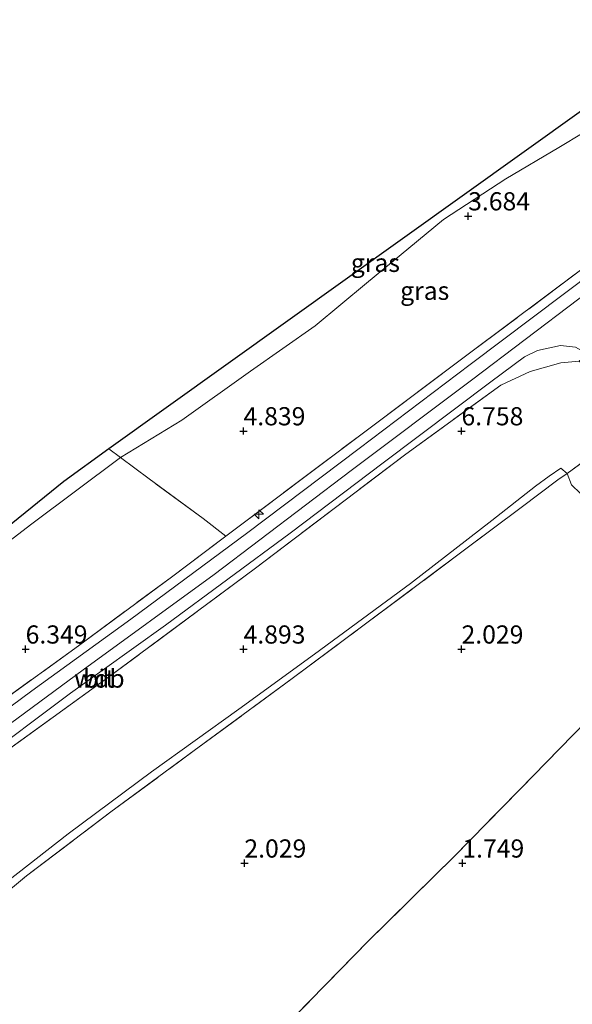
# Model space of a CAD drawing. Units: metres. Extents: x 130259 to 140000, y 443748 to 450002.
# Drawn here: x 131241 to 131317, y 444020 to 444156 of the extents above; entities that cross this region are included whole.
import ezdxf
from ezdxf.enums import TextEntityAlignment as Align

# ---------------------------------------------------------------- set-up
doc = ezdxf.new("R2010")
doc.units = ezdxf.units.M
doc.linetypes.add('IE-TERREINAFSCHEIDING', pattern=[10, 8, -2])
doc.layers.get('0').update_dxf_attribs({"lineweight": 25})
for name, color, linetype, lineweight in [('B-ME-AL-OVERIG-S-B1', 7, 'Continuous', 18), ('B-ME-GW-HOOGTEPUNT-S-B1', 10, 'Continuous', 25), ('B-ME-GW-KRUINLIJN-L-B1', 93, 'Continuous', 18), ('B-ME-GW-TEENLIJN-L-B1', 93, 'Continuous', 18), ('B-ME-IE-GRASLAND-GV-B6', 93, 'Continuous', 18), ('B-ME-IE-GRONDWERKLIJN-GROND_INGERICHT-GV-B6', 253, 'Continuous', 18), ('B-ME-IE-TERREINAFSCHEIDING-RASTERHEKWERK-L-B1', 8, 'IE-TERREINAFSCHEIDING', 18), ('B-ME-KG-KADASTRAAL-OPNAMEDTMGRENS-L-B1', 10, 'Continuous', 25), ('B-ME-VH-VERH_SOORT-BITUMEN-GV-B6', 8, 'IE-TERREINAFSCHEIDING-NATUURLIJK-HOUTWAL', 18)]:
    doc.layers.add(name, color=color, linetype=linetype, lineweight=lineweight)
doc.styles.add('NLCS-ISO', font='NLCS-ISO.TTF')
doc.linetypes.add('IE-TERREINAFSCHEIDING-NATUURLIJK-HOUTWAL', pattern='A,7,-1.5,[67,NLCS.SHX,S=0.75,R=45,X=0,Y=0],-1.5,7,-1.5,[70,NLCS.SHX,S=0.75,R=0,X=0,Y=0],-1.5', length=20)

# ---------------------------------------------------------------- blocks, each defined once
blk = doc.blocks.new('hecto')
for p, q in [((0, 0.625), (-0.625, 0)), ((0, -0.625), (0, 0.625)), ((-0.625, 0), (0.625, 0)), ((0.625, 0), (0, -0.625))]:
    blk.add_line(p, q)
blk = doc.blocks.new('hoogtepunt')
for p, q in [((-0.5, 0), (0.5, 0)), ((0, 0.5), (0, -0.5))]:
    blk.add_line(p, q)

msp = doc.modelspace()

# ---------------------------------------------------------------- linework, layer by layer
at = {"layer": 'B-ME-GW-KRUINLIJN-L-B1'}
msp.add_polyline3d([(131102.9, 443941.35, 7.25), (131119.46, 443957.1, 7.19), (131139.25, 443975.57, 7.17), (131159.81, 443994.21, 7.2), (131174.3, 444006.9, 7.2), (131190.74, 444020.73, 7.21), (131211.59, 444037.55, 7.22), (131231.25, 444052.91, 7.29), (131249.37, 444066.26, 7.31), (131267.41, 444079.36, 7.43), (131286.23, 444093.65, 7.43), (131302.8, 444106.08, 7.38), (131324.97, 444122.89, 7.39), (131343.62, 444136.6, 7.35), (131365.75, 444151.69, 7.36), (131386.06, 444165.87, 7.33), (131401.45, 444176.5, 7.33), (131407.01, 444180.4, 7.34)], dxfattribs=at)
at = {"layer": 'B-ME-GW-TEENLIJN-L-B1'}
for points in [[(131326.17, 444149.01, 3.41), (131326.25, 444148.05, 3.45), (131325.72, 444145.71, 3.6), (131321.55, 444142.11, 3.7), (131314.84, 444138.07, 3.58), (131307.55, 444133.76, 3.45), (131298.96, 444128.21, 3.5), (131288.36, 444119.43, 3.62), (131281.27, 444113.55, 3.74), (131272.39, 444107.33, 3.75), (131262.95, 444100.6, 3.64), (131254.49, 444095.45, 3.57)], [(131254.49, 444095.45, 3.57), (131242.29, 444086.35, 3.48), (131223.98, 444072.31, 3.46), (131204.5, 444056.66, 3.5), (131188.02, 444043.63, 3.44), (131171.9, 444030.82, 3.29), (131158.26, 444019.86, 3.23), (131146.96, 444009.17, 3.27), (131140.73, 444003.39, 3.34), (131136.83, 443999.44, 3.58), (131133.7, 443994.95, 3.89), (131132.64, 443990.24, 4.27), (131131.71, 443985.68, 4.88), (131130.06, 443979.23, 5.81), (131128.26, 443974.28, 6.54), (131127.26, 443971.02, 6.93), (131126.7, 443969.8, 7.08)], [(131114.37, 443929.54, 2.62), (131124.84, 443939.44, 2.48), (131136.71, 443950.74, 2.41), (131149.18, 443962.14, 2.42), (131161.2, 443972.89, 2.43), (131174.71, 443984.48, 2.44), (131185.35, 443993.95, 2.45), (131197.68, 444004.61, 2.5), (131209.2, 444013.52, 2.52), (131219.33, 444021.64, 2.59), (131231.68, 444031.68, 2.69), (131238.91, 444037.16, 2.7), (131247.29, 444043.7, 2.79), (131258.76, 444052.25, 2.83), (131270.78, 444060.83, 2.77), (131281.19, 444068.43, 2.72), (131294.43, 444078.12, 2.62), (131305.62, 444086.8, 2.61), (131311.63, 444091.53, 2.71), (131313.48, 444092.91, 2.78), (131315.11, 444093.98, 2.88), (131315.98, 444093.25, 2.78)], [(131315.98, 444093.25, 2.78), (131316.56, 444091.71, 2.76), (131317.8, 444090.49, 2.69), (131319.97, 444089.46, 2.5), (131323.04, 444086.6, 2.29), (131329.01, 444080.9, 2.14), (131332.8, 444077.27, 2.04), (131334.71, 444075.65, 2)]]:
    msp.add_polyline3d(points, dxfattribs=at)
at = {"layer": 'B-ME-IE-GRASLAND-GV-B6'}
for points in [[(131252.9, 444096.63, 3.45), (131326.17, 444149.01, 3.41), (131326.25, 444148.05, 3.45), (131325.72, 444145.71, 3.6), (131321.55, 444142.11, 3.7), (131314.84, 444138.07, 3.58), (131307.55, 444133.76, 3.45), (131298.96, 444128.21, 3.5), (131288.36, 444119.43, 3.62), (131281.27, 444113.55, 3.74), (131272.39, 444107.33, 3.75), (131262.95, 444100.6, 3.64), (131254.49, 444095.45, 3.57), (131252.9, 444096.63, 3.45)], [(131318.02, 444121.38, 7.39), (131302.73, 444109.93, 7.39), (131287.39, 444098.46, 7.4), (131269, 444084.62, 7.38), (131265.88, 444087.09, 6.43), (131258.43, 444092.54, 4.43), (131254.49, 444095.45, 3.57), (131262.95, 444100.6, 3.64), (131272.39, 444107.33, 3.75), (131281.27, 444113.55, 3.74), (131288.36, 444119.43, 3.62), (131298.96, 444128.21, 3.5), (131307.55, 444133.76, 3.45), (131314.84, 444138.07, 3.58), (131321.55, 444142.11, 3.7)], [(131324.13, 444124.45, 7.39), (131302.63, 444108.25, 7.37), (131287.33, 444096.72, 7.42), (131271.83, 444085.02, 7.46), (131255.91, 444073.25, 7.34), (131242.27, 444063.35, 7.28), (131229.82, 444054.17, 7.23)], [(131235.72, 444060.2, 7.24), (131248.71, 444069.57, 7.24), (131261.5, 444079.02, 7.32), (131269, 444084.62, 7.38), (131287.39, 444098.46, 7.4), (131302.73, 444109.93, 7.39), (131318.02, 444121.38, 7.39)], [(131234.5, 444053.25, 7.22), (131247.63, 444063.04, 7.29), (131260.69, 444072.41, 7.37), (131277.84, 444085.07, 7.41), (131290.65, 444094.74, 7.39), (131305.47, 444105.86, 7.37), (131310.11, 444109.32, 7.37), (131311.91, 444110.17, 7.34), (131315.06, 444110.84, 7.3), (131317.11, 444110.64, 7.27), (131318.82, 444109.66, 7.22), (131317.62, 444108.69, 7.21), (131315.1, 444108.46, 7.29), (131310.9, 444107.27, 7.37), (131306.86, 444105.42, 7.34), (131293.78, 444095.92, 7.41), (131273.08, 444080.25, 7.42), (131253.21, 444065.53, 7.35), (131232.38, 444050.5, 7.33)], [(131232.38, 444050.5, 7.33), (131253.21, 444065.53, 7.35), (131273.08, 444080.25, 7.42), (131293.78, 444095.92, 7.41), (131306.86, 444105.42, 7.34), (131310.9, 444107.27, 7.37), (131315.1, 444108.46, 7.29), (131317.62, 444108.69, 7.21)], [(131130.58, 443995.49, 3.58), (131150.4, 444014.22, 3.14), (131246.69, 444092.18, 3.33), (131252.9, 444096.63, 3.45), (131254.49, 444095.45, 3.57), (131242.29, 444086.35, 3.48), (131223.98, 444072.31, 3.46), (131204.5, 444056.66, 3.5), (131188.02, 444043.63, 3.44), (131171.9, 444030.82, 3.29), (131158.26, 444019.86, 3.23), (131146.96, 444009.17, 3.27), (131140.73, 444003.39, 3.34)], [(131140.73, 444003.39, 3.34), (131146.96, 444009.17, 3.27), (131158.26, 444019.86, 3.23), (131171.9, 444030.82, 3.29), (131188.02, 444043.63, 3.44), (131204.5, 444056.66, 3.5), (131223.98, 444072.31, 3.46), (131242.29, 444086.35, 3.48), (131254.49, 444095.45, 3.57), (131258.43, 444092.54, 4.43), (131265.88, 444087.09, 6.43), (131269, 444084.62, 7.38), (131261.5, 444079.02, 7.32), (131248.71, 444069.57, 7.24), (131235.72, 444060.2, 7.24), (131222.61, 444050.1, 7.24), (131212.33, 444042.12, 7.19), (131199.48, 444031.66, 7.19), (131186.92, 444021.26, 7.2), (131176.57, 444012.62, 7.27), (131167.18, 444004.47, 7.27), (131154.58, 443993.31, 7.2), (131146.79, 443986.47, 7.18), (131137.11, 443977.72, 7.13)], [(131320.15, 444096.32, 4.2), (131315.98, 444093.25, 2.78), (131315.11, 444093.98, 2.88), (131313.48, 444092.91, 2.78), (131311.63, 444091.53, 2.71), (131305.62, 444086.8, 2.61), (131294.43, 444078.12, 2.62), (131281.19, 444068.43, 2.72), (131270.78, 444060.83, 2.77), (131258.76, 444052.25, 2.83), (131247.29, 444043.7, 2.79), (131238.91, 444037.16, 2.7)], [(131334.71, 444075.65, 2), (131332.8, 444077.27, 2.04), (131329.01, 444080.9, 2.14), (131323.04, 444086.6, 2.29), (131319.97, 444089.46, 2.5), (131317.8, 444090.49, 2.69), (131316.56, 444091.71, 2.76), (131315.98, 444093.25, 2.78), (131320.15, 444096.32, 4.2), (131321.76, 444095.32, 4.14), (131324.09, 444093.33, 4.11), (131326.84, 444091.1, 4.14), (131330.06, 444088.93, 4.12), (131334.86, 444085.32, 4.13), (131340.01, 444081.32, 4.15), (131338.15, 444079.24, 3.27), (131335.51, 444076.58, 2.18), (131334.71, 444075.65, 2)], [(131238.91, 444037.16, 2.7), (131247.29, 444043.7, 2.79), (131258.76, 444052.25, 2.83), (131270.78, 444060.83, 2.77), (131281.19, 444068.43, 2.72), (131294.43, 444078.12, 2.62), (131305.62, 444086.8, 2.61), (131311.63, 444091.53, 2.71), (131313.48, 444092.91, 2.78), (131315.11, 444093.98, 2.88), (131315.98, 444093.25, 2.78), (131314.71, 444092.37, 2.73), (131309.64, 444088.58, 2.68), (131301.28, 444082.34, 2.59), (131288.23, 444072.57, 2.68), (131278.13, 444065.06, 2.76), (131264.65, 444055.18, 2.81), (131253.18, 444046.73, 2.83), (131241.55, 444037.91, 2.75), (131233.34, 444031.14, 2.68)]]:
    msp.add_polyline3d(points, dxfattribs=at)
at = {"layer": 'B-ME-IE-GRONDWERKLIJN-GROND_INGERICHT-GV-B6'}
for points in [[(131233.34, 444031.14, 2.68), (131241.55, 444037.91, 2.75), (131253.18, 444046.73, 2.83), (131264.65, 444055.18, 2.81), (131278.13, 444065.06, 2.76), (131288.23, 444072.57, 2.68), (131301.28, 444082.34, 2.59), (131309.64, 444088.58, 2.68), (131314.71, 444092.37, 2.73), (131315.98, 444093.25, 2.78), (131316.56, 444091.71, 2.76), (131317.8, 444090.49, 2.69), (131319.97, 444089.46, 2.5), (131323.04, 444086.6, 2.29), (131329.01, 444080.9, 2.14), (131332.8, 444077.27, 2.04), (131334.71, 444075.65, 2), (131331.92, 444072.72, 1.89), (131327.47, 444068.28, 1.67), (131318.69, 444059.25, 1.67), (131309.42, 444049.77, 1.67), (131300.47, 444040.64, 1.72), (131288.6, 444028.93, 1.66), (131276.6, 444016.72, 1.64)], [(131276.6, 444016.72, 1.64), (131288.6, 444028.93, 1.66), (131300.47, 444040.64, 1.72), (131309.42, 444049.77, 1.67), (131318.69, 444059.25, 1.67), (131327.47, 444068.28, 1.67), (131331.92, 444072.72, 1.89), (131334.71, 444075.65, 2), (131339.58, 444072.14, 2.05), (131346.52, 444066.05, 1.92), (131353.66, 444060.5, 1.95), (131361.55, 444054.23, 1.95), (131370.29, 444047.76, 2), (131373.75, 444044.57, 2.04), (131375.82, 444042.66, 2.1), (131377.5, 444040.62, 2.21), (131378.79, 444038.51, 2.31), (131379.14, 444036.21, 2.37), (131378.32, 444033.74, 2.42), (131373.4, 444026.49, 2.49), (131368.56, 444018.46, 2.58)]]:
    msp.add_polyline3d(points, dxfattribs=at)
at = {"layer": 'B-ME-IE-TERREINAFSCHEIDING-RASTERHEKWERK-L-B1'}
for p, q in [((131254.49, 444095.45, 3.57), (131252.9, 444096.63, 3.45)), ((131320.15, 444096.32, 4.2), (131315.98, 444093.25, 2.78))]:
    msp.add_line(p, q, dxfattribs=at)
for points in [[(131126.7, 443969.8, 7.08), (131127.66, 443969.17, 7.12), (131137.11, 443977.72, 7.13), (131146.79, 443986.47, 7.18), (131154.58, 443993.31, 7.2), (131167.18, 444004.47, 7.27), (131176.57, 444012.62, 7.27), (131186.92, 444021.26, 7.2), (131199.48, 444031.66, 7.19), (131212.33, 444042.12, 7.19), (131222.61, 444050.1, 7.24), (131235.72, 444060.2, 7.24), (131248.71, 444069.57, 7.24), (131261.5, 444079.02, 7.32), (131269, 444084.62, 7.38), (131287.39, 444098.46, 7.4), (131302.73, 444109.93, 7.39), (131318.02, 444121.38, 7.39), (131333.88, 444132.92, 7.44), (131336.36, 444134.97, 7.41), (131338, 444137.63, 7.32), (131338.24, 444139.74, 7.09), (131337.58, 444141.95, 6.77)], [(131326.84, 444100.54, 5.41), (131324.32, 444102.87, 6.12), (131321.36, 444105.58, 6.75), (131319.76, 444106.93, 7.01), (131317.62, 444108.69, 7.21), (131315.1, 444108.46, 7.29), (131310.9, 444107.27, 7.37), (131306.86, 444105.42, 7.34), (131293.78, 444095.92, 7.41), (131273.08, 444080.25, 7.42), (131253.21, 444065.53, 7.35), (131232.38, 444050.5, 7.33), (131214.15, 444036.31, 7.25), (131191.73, 444018.12, 7.19), (131177.26, 444005.82, 7.19), (131162.47, 443992.86, 7.22), (131147.35, 443979.28, 7.16), (131132.27, 443965.3, 7.15), (131117.51, 443951.79, 7.16), (131110.16, 443944.7, 7.14), (131104.76, 443939.43, 7.21)], [(131269, 444084.62, 7.38), (131265.88, 444087.09, 6.43), (131258.43, 444092.54, 4.43), (131254.49, 444095.45, 3.57)], [(131184.29, 443989.92, 2.37), (131193.81, 443998.39, 2.4), (131203.54, 444006.68, 2.43), (131213.39, 444014.88, 2.52), (131223.35, 444023.08, 2.6), (131233.34, 444031.14, 2.68), (131241.55, 444037.91, 2.75), (131253.18, 444046.73, 2.83), (131264.65, 444055.18, 2.81), (131278.13, 444065.06, 2.76), (131288.23, 444072.57, 2.68), (131301.28, 444082.34, 2.59), (131309.64, 444088.58, 2.68), (131314.71, 444092.37, 2.73), (131315.98, 444093.25, 2.78)], [(131334.71, 444075.65, 2), (131331.92, 444072.72, 1.89), (131327.47, 444068.28, 1.67), (131318.69, 444059.25, 1.67), (131309.42, 444049.77, 1.67), (131300.47, 444040.64, 1.72), (131288.6, 444028.93, 1.66), (131276.6, 444016.72, 1.64), (131259.75, 443999.89, 1.6), (131252.29, 443992.3, 1.65), (131242.79, 443982.66, 1.63), (131237.11, 443976.89, 1.59), (131236.01, 443975.9, 1.42), (131235.52, 443975.35, 1.4)]]:
    msp.add_polyline3d(points, dxfattribs=at)
at = {"layer": 'B-ME-KG-KADASTRAAL-OPNAMEDTMGRENS-L-B1'}
msp.add_polyline3d([(131391.8, 444195.93, 3.25), (131342.87, 444160.95, 3.17), (131338.54, 444157.85, 3.2), (131333.84, 444154.5, 4.98), (131333.38, 444154.17, 4.96), (131331, 444152.47, 4.9), (131330.58, 444152.16, 4.9), (131326.17, 444149.01, 3.41), (131252.9, 444096.63, 3.45), (131246.69, 444092.18, 3.33), (131150.4, 444014.22, 3.14), (131130.58, 443995.49, 3.58), (131128.28, 443993.32, 3.68), (131127.68, 443992.75, 3.71), (131124.87, 443990.1, 3.29), (131088.73, 443955.95, 3.31)], dxfattribs=at)
at = {"layer": 'B-ME-VH-VERH_SOORT-BITUMEN-GV-B6'}
for points in [[(131229.82, 444054.17, 7.23), (131242.27, 444063.35, 7.28), (131255.91, 444073.25, 7.34), (131271.83, 444085.02, 7.46), (131287.33, 444096.72, 7.42), (131302.63, 444108.25, 7.37), (131324.13, 444124.45, 7.39), (131337.84, 444134.35, 7.34), (131338.87, 444135.91, 7.32), (131339.22, 444137.56, 7.28), (131339.11, 444139.54, 7.15), (131338.55, 444141.21, 6.95), (131337.93, 444142.2, 6.77), (131340.31, 444143.87, 6.84), (131341.65, 444142.13, 7.01), (131343.04, 444141.27, 7.18), (131344.65, 444140.91, 7.26), (131347, 444140.98, 7.35), (131360.74, 444150.48, 7.34), (131377.77, 444162.22, 7.3)], [(131383.25, 444161.78, 7.34), (131373.64, 444155.1, 7.34), (131362.9, 444147.72, 7.37), (131346.3, 444136.11, 7.36), (131333.31, 444126.72, 7.37), (131323.43, 444119.36, 7.39), (131321.85, 444117.68, 7.39), (131320.77, 444115.74, 7.37), (131320.69, 444113.17, 7.31), (131321.15, 444111.53, 7.24), (131318.82, 444109.66, 7.22), (131317.11, 444110.64, 7.27), (131315.06, 444110.84, 7.3), (131311.91, 444110.17, 7.34), (131310.11, 444109.32, 7.37), (131305.47, 444105.86, 7.37), (131290.65, 444094.74, 7.39), (131277.84, 444085.07, 7.41), (131260.69, 444072.41, 7.37), (131247.63, 444063.04, 7.29), (131234.5, 444053.25, 7.22)]]:
    msp.add_polyline3d(points, dxfattribs=at)

# ---------------------------------------------------------------- block references
at = {"layer": 'B-ME-AL-OVERIG-S-B1', "rotation": 90}
msp.add_blockref('hecto', (131273.54, 444087.66, 7.49), dxfattribs=at)
at = {"layer": 'B-ME-GW-HOOGTEPUNT-S-B1', "rotation": 90}
for p in [(131302.35, 444128.66, 3.68), (131302.35, 444128.66, 3.68), (131271.43, 444099.1, 4.84), (131271.43, 444099.1, 4.84), (131301.43, 444099.1, 6.76), (131301.43, 444099.1, 6.76), (131241.44, 444069.09, 6.35), (131241.44, 444069.09, 6.35), (131271.44, 444069.09, 4.89), (131271.44, 444069.09, 4.89), (131301.44, 444069.09, 2.03), (131301.44, 444069.09, 2.03), (131271.55, 444039.66, 2.03), (131271.55, 444039.66, 2.03), (131301.55, 444039.66, 1.75), (131301.55, 444039.66, 1.75)]:
    msp.add_blockref('hoogtepunt', p, dxfattribs=at)

# ---------------------------------------------------------------- texts
at = {"layer": 'B-ME-GW-HOOGTEPUNT-S-B1', "ltscale": 0.2, "style": 'NLCS-ISO'}
for s, p in [('3.684', (131302.35, 444128.66, 3.68)), ('3.684', (131302.35, 444128.66, 3.68)), ('4.839', (131271.43, 444099.1, 4.84)), ('4.839', (131271.43, 444099.1, 4.84)), ('6.758', (131301.43, 444099.1, 6.76)), ('6.758', (131301.43, 444099.1, 6.76)), ('6.349', (131241.44, 444069.09, 6.35)), ('6.349', (131241.44, 444069.09, 6.35)), ('4.893', (131271.44, 444069.09, 4.89)), ('4.893', (131271.44, 444069.09, 4.89)), ('2.029', (131301.44, 444069.09, 2.03)), ('2.029', (131301.44, 444069.09, 2.03)), ('2.029', (131271.55, 444039.66, 2.03)), ('2.029', (131271.55, 444039.66, 2.03)), ('1.749', (131301.55, 444039.66, 1.75)), ('1.749', (131301.55, 444039.66, 1.75))]:
    msp.add_text(s, height=2.5, dxfattribs=at).set_placement(p, align=Align.BOTTOM_LEFT)
at = {"layer": 'B-ME-GW-KRUINLIJN-L-B1', "ltscale": 0.2, "style": 'NLCS-ISO'}
msp.add_text('wdb', height=2.5, dxfattribs=at).set_placement((131251.59, 444065.06), align=Align.MIDDLE_CENTER)
at = {"layer": 'B-ME-IE-GRASLAND-GV-B6', "ltscale": 0.2, "style": 'NLCS-ISO'}
for p in [(131289.58, 444122.23), (131296.37, 444118.39)]:
    msp.add_text('gras', height=2.5, dxfattribs=at).set_placement(p, align=Align.MIDDLE_CENTER)
at = {"layer": 'B-ME-VH-VERH_SOORT-BITUMEN-GV-B6', "ltscale": 0.2, "style": 'NLCS-ISO'}
msp.add_text('bit', height=2.5, dxfattribs=at).set_placement((131251.53, 444065.06), align=Align.MIDDLE_CENTER)

doc.saveas('drawing.dxf')
